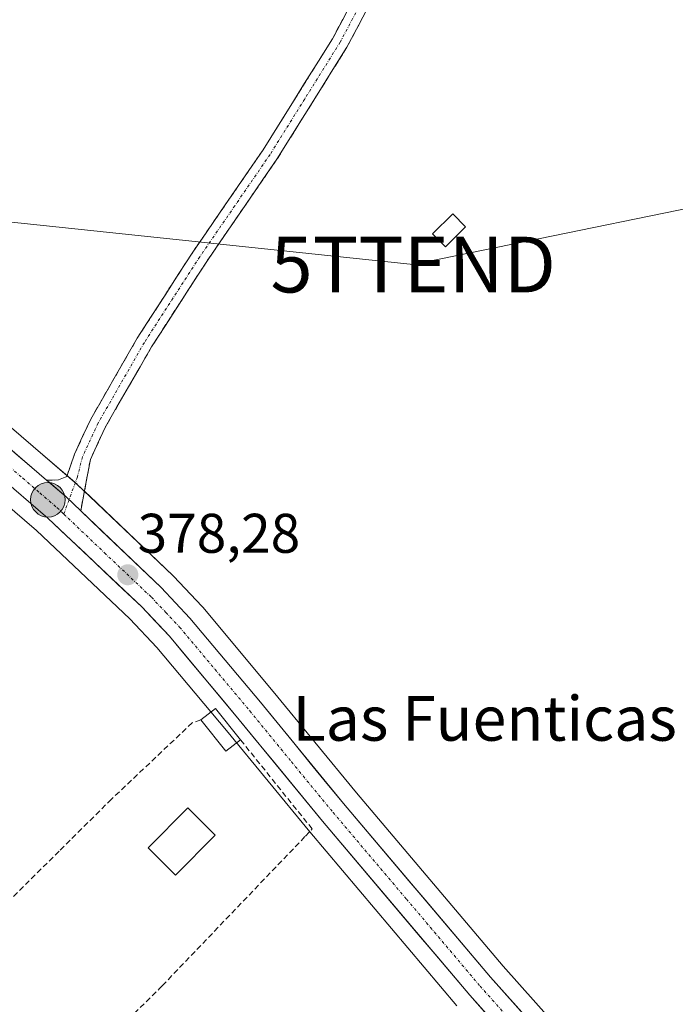
# Model space of a CAD drawing. Units: metres. Extents: x 631710 to 635188, y 4708860 to 4711239.
# Drawn here: x 633791 to 633909, y 4710284 to 4710461 of the extents above; entities that cross this region are included whole.
import ezdxf
from ezdxf.enums import TextEntityAlignment as Align

# ---------------------------------------------------------------- set-up
doc = ezdxf.new("R2010")
doc.units = ezdxf.units.M
doc.header["$MEASUREMENT"] = 0
doc.linetypes.add('TRAZO_Y_PUNTO', pattern=[1, 0.5, -0.25, 0, -0.25])
doc.linetypes.add('TRAZOSX2', pattern=[1.5, 1, -0.5])
doc.layers.get('0').update_dxf_attribs({"lineweight": 5})
for name, color, linetype, lineweight in [('Camino', 19, 'TRAZOSX2', 0), ('Camino Cxs', 19, 'Continuous', 0), ('Camino eje', 19, 'TRAZO_Y_PUNTO', 0), ('Carretera de calzada única', 19, 'Continuous', 13), ('Carretera de calzada única Cxs', 19, 'Continuous', 13), ('Carretera de calzada única eje', 19, 'TRAZO_Y_PUNTO', 0), ('Carátula', 7, 'Continuous', 5), ('Cultivos herbáceos CxS', 92, 'Continuous', 0), ('Edificación', 1, 'Continuous', 13), ('Edificación Cxs', 1, 'Continuous', 13), ('Muro lineal', 1, 'TRAZOSX2', 13), ('Núcleo urbano CxS', 19, 'Continuous', 0), ('Punto de cota en terreno', 7, 'Continuous', 0), ('Punto kilométrico de carretera', 7, 'Continuous', 0), ('Rótulo de punto de cota en terreno', 19, 'Continuous', 0), ('Tendido', 6, 'Continuous', 0), ('Texto cartográfico', 19, 'Continuous', 0), ('Torre de tendido puntual', 7, 'Continuous', 0)]:
    doc.layers.add(name, color=color, linetype=linetype, lineweight=lineweight)
doc.styles.add('Arial', font='txt', dxfattribs={"height": 0.2})

# ---------------------------------------------------------------- blocks, each defined once
blk = doc.blocks.new('*U152')
at = {"layer": 'Cultivos herbáceos CxS', "color": 92, "linetype": 'Continuous', "lineweight": 0}
for points in [[(633889.8577, 4710277.5695, 378.2504), (633877.6251, 4710291.2977, 378.2147), (633851.3348, 4710322.3409, 377.8756), (633836.4194, 4710340.5251, 377.7464), (633823.7587, 4710355.6279, 377.8078), (633823.6464, 4710355.7545, 377.8016), (633818.5063, 4710361.2245, 377.8703), (633818.389, 4710361.3425, 377.8699), (633803.4974, 4710375.5243, 378.0493), (633801.3256, 4710377.5859, 378.0656), (633801.2159, 4710377.6851, 378.0666), (633795.0848, 4710382.9559, 378.1126), (633785.5471, 4710391.1395, 377.7818), (633777.1789, 4710399.9077, 377.7937), (633772.5871, 4710405.8567, 377.7783), (633769.8461, 4710410.1547, 377.8473), (633766.3721, 4710416.5495, 377.9202), (633763.1725, 4710423.7197, 378.2135), (633761.8325, 4710428.0383, 378.2682), (633761.4042, 4710432.0843, 378.2493), (633760.3179, 4710461.1323, 378.5)], [(633787.9147, 4710374.6049, 377.5139), (633793.9802, 4710369.3819, 377.6069), (633810.7048, 4710353.5809, 377.6937), (633815.5355, 4710348.4379, 377.7333), (633828.0107, 4710333.5551, 377.6987), (633842.9477, 4710315.3469, 377.8614), (633869.3505, 4710284.1617, 378.0568)]]:
    blk.add_polyline3d(points, dxfattribs=at)
blk = doc.blocks.new('*U170')
at = {"layer": 'Núcleo urbano CxS', "color": 19, "linetype": 'Continuous', "lineweight": 0}
for points in [[(633869.3505, 4710284.1617, 378.0568), (633842.9477, 4710315.3469, 377.8614), (633828.0107, 4710333.5551, 377.6987), (633815.5355, 4710348.4379, 377.7333), (633810.7048, 4710353.5809, 377.6937), (633793.9802, 4710369.3819, 377.6069), (633787.9147, 4710374.6049, 377.5139)], [(633760.3179, 4710461.1323, 378.5), (633761.4042, 4710432.0843, 378.2493), (633761.8325, 4710428.0383, 378.2682), (633763.1725, 4710423.7197, 378.2135), (633766.3721, 4710416.5495, 377.9202), (633769.8461, 4710410.1547, 377.8473), (633772.5871, 4710405.8567, 377.7783), (633777.1789, 4710399.9077, 377.7937), (633785.5471, 4710391.1395, 377.7818), (633795.0848, 4710382.9559, 378.1126), (633801.2159, 4710377.6851, 378.0666), (633801.3256, 4710377.5859, 378.0656), (633803.4974, 4710375.5243, 378.0493), (633818.389, 4710361.3425, 377.8699), (633818.5063, 4710361.2245, 377.8703), (633823.6464, 4710355.7545, 377.8016), (633823.7587, 4710355.6279, 377.8078), (633836.4194, 4710340.5251, 377.7464), (633851.3348, 4710322.3409, 377.8756), (633877.6251, 4710291.2977, 378.2147), (633889.8577, 4710277.5695, 378.2504)]]:
    blk.add_polyline3d(points, dxfattribs=at)
blk = doc.blocks.new('5PATER')
at = {"layer": 'Carátula', "linetype": 'Continuous', "lineweight": 5}
h = blk.add_hatch(color=250, dxfattribs=at)
edge = h.paths.add_edge_path()
edge.add_ellipse((0, 0.01), major_axis=(-1.33, -1.34), ratio=0.999422, start_angle=0, end_angle=360)
blk = doc.blocks.new('5TTEND')
blk.add_text('5TTEND', height=10).set_placement((0, 0), align=Align.MIDDLE_CENTER)
blk = doc.blocks.new('5HITCA')
at = {"layer": 'Carátula', "linetype": 'Continuous', "lineweight": 5}
h = blk.add_hatch(color=1, dxfattribs=at)
edge = h.paths.add_edge_path()
edge.add_arc((0, 0), 3.1, 0.0011, 360.0011)
at = {"layer": 'Carátula', "color": 250, "linetype": 'Continuous', "lineweight": 5}
blk.add_circle((0, 0, 0), 3.1, dxfattribs=at)

msp = doc.modelspace()

# ---------------------------------------------------------------- linework, layer by layer
at = {"layer": 'Camino', "color": 19, "linetype": 'TRAZOSX2', "lineweight": 0}
for points in [[(633904.86, 4710519.84), (633903.78, 4710518.27), (633896.83, 4710512.41), (633887.73, 4710503.99), (633878.61, 4710495.1), (633870.76, 4710487.71), (633864.87, 4710481.24), (633858.13, 4710472.07), (633849.62, 4710456.04), (633837.08, 4710435.99), (633824.48, 4710417.65), (633814.58, 4710402.32), (633806.33, 4710387.97), (633803.61, 4710382.1), (633801.89, 4710372.92)], [(633795.75, 4710378.42), (633797.9, 4710378.46), (633799.39, 4710379.08), (633800.77, 4710383.1), (633803.67, 4710389.35), (633812.02, 4710403.88), (633821.98, 4710419.31), (633834.58, 4710437.63), (633847.02, 4710457.54), (633855.59, 4710473.67)]]:
    msp.add_lwpolyline(points, dxfattribs=at)
at = {"layer": 'Camino Cxs', "color": 19, "linetype": 'Continuous', "lineweight": 0}
msp.add_lwpolyline([(633795.75, 4710378.42), (633799.26, 4710375.41), (633801.89, 4710372.92)], dxfattribs=at)
msp.add_polyline3d([(633853.88, 4710464.06, 378.24), (633851.75, 4710460.05, 378.16), (633849.62, 4710456.04, 378.13), (633847.11, 4710452.03, 378.22), (633844.6, 4710448.02, 378.08), (633842.1, 4710444.01, 378.13), (633839.59, 4710440, 378.1), (633837.08, 4710435.99, 378.05), (633834.56, 4710432.32, 377.97), (633832.04, 4710428.65, 378), (633829.52, 4710424.99, 377.93), (633827, 4710421.32, 378), (633824.48, 4710417.65, 377.91), (633822.01, 4710413.82, 377.91), (633819.53, 4710409.99, 377.82), (633817.06, 4710406.15, 377.88), (633814.58, 4710402.32, 377.74), (633812.52, 4710398.73, 377.85), (633810.46, 4710395.15, 377.76), (633808.39, 4710391.56, 377.77), (633806.33, 4710387.97, 377.84), (633804.97, 4710385.04, 377.8), (633803.61, 4710382.1, 377.87), (633802.75, 4710377.51, 378), (633801.89, 4710372.92, 378.16), (633799.26, 4710375.41, 378.15), (633796.2, 4710378.05, 378.11), (633795.75, 4710378.42, 378.11), (633797.9, 4710378.46, 378.08), (633799.39, 4710379.08, 378.04), (633800.77, 4710383.1, 377.92), (633802.22, 4710386.23, 377.8), (633803.67, 4710389.35, 377.74), (633805.76, 4710392.98, 377.78), (633807.85, 4710396.62, 377.72), (633809.93, 4710400.25, 377.76), (633812.02, 4710403.88, 377.71), (633814.51, 4710407.74, 377.84), (633817, 4710411.6, 377.81), (633819.49, 4710415.45, 377.84), (633821.98, 4710419.31, 378.05), (633824.5, 4710422.97, 378.09), (633827.02, 4710426.64, 378.07), (633829.54, 4710430.3, 378.06), (633832.06, 4710433.97, 378.12), (633834.58, 4710437.63, 378.16), (633837.07, 4710441.61, 378.14), (633839.56, 4710445.59, 378.14), (633842.04, 4710449.58, 378.18), (633844.53, 4710453.56, 378.22), (633847.02, 4710457.54, 378.3), (633849.16, 4710461.57, 378.31)], dxfattribs=at)
at = {"layer": 'Camino eje', "color": 19, "linetype": 'TRAZO_Y_PUNTO', "lineweight": 0}
for points in [[(633904.04, 4710521.29), (633902.66, 4710519.29), (633899.19, 4710516.36), (633895.84, 4710513.53), (633891.25, 4710509.29), (633886.7, 4710505.08), (633877.57, 4710496.18), (633873.65, 4710492.49), (633869.61, 4710488.67), (633866.58, 4710485.34), (633863.71, 4710482.19), (633856.86, 4710472.87), (633852.75, 4710465.13), (633848.41, 4710456.95), (633842.05, 4710446.77), (633835.83, 4710436.81), (633829.53, 4710427.64), (633823.23, 4710418.48), (633813.3, 4710403.1), (633805, 4710388.66), (633802.19, 4710382.6), (633801.3, 4710379.02), (633799.79, 4710374.9)], [(633799.79, 4710374.9), (633798.86, 4710372.34)]]:
    msp.add_lwpolyline(points, dxfattribs=at)
at = {"layer": 'Carretera de calzada única', "color": 19, "linetype": 'Continuous', "lineweight": 13}
for points in [[(633883.98, 4710272.26), (633871.64, 4710286.1), (633845.25, 4710317.27), (633830.32, 4710335.47), (633817.78, 4710350.43), (633812.83, 4710355.7), (633795.99, 4710371.61), (633789.87, 4710376.88), (633780.03, 4710385.32), (633771.09, 4710394.68), (633766.03, 4710401.25), (633762.94, 4710406.08), (633759.18, 4710413), (633755.66, 4710420.89), (633753.95, 4710426.41), (633753.41, 4710431.51), (633752.32, 4710460.72), (633751.26, 4710472.24), (633749.36, 4710484.09), (633747.26, 4710496.38), (633746.22, 4710502.85)], [(633750.87, 4710502.08), (633753.18, 4710490.35), (633755.5, 4710477.5), (633756.46, 4710471.43), (633757.32, 4710461.02), (633758.41, 4710431.87), (633758.88, 4710427.43), (633760.36, 4710422.66), (633763.68, 4710415.22), (633767.26, 4710408.63), (633770.13, 4710404.13), (633774.9, 4710397.95), (633783.48, 4710388.96), (633793.13, 4710380.68), (633795.75, 4710378.42)], [(633801.89, 4710372.92), (633816.32, 4710359.17), (633821.46, 4710353.7), (633834.11, 4710338.61), (633849.03, 4710320.42), (633875.36, 4710289.33), (633887.63, 4710275.56), (633904.13, 4710257.49), (633922.75, 4710238.2), (633935.6, 4710226.32), (633950.6, 4710213.61), (633961.55, 4710206.19), (633988.31, 4710189.2), (633992.16, 4710186.03), (633996.07, 4710182.11), (634001.61, 4710174.18), (634007.42, 4710165.67), (634012.43, 4710157.01), (634018.21, 4710145.78), (634036.23, 4710108.33), (634045.92, 4710088.05), (634050.22, 4710080.09), (634053.8, 4710074.68), (634054.07, 4710074.11)]]:
    msp.add_lwpolyline(points, dxfattribs=at)
at = {"layer": 'Carretera de calzada única Cxs', "color": 19, "linetype": 'Continuous', "lineweight": 13}
msp.add_lwpolyline([(633795.75, 4710378.42), (633799.26, 4710375.41), (633801.89, 4710372.92)], dxfattribs=at)
for points in [[(633789.91, 4710383.44, 378), (633793.13, 4710380.68, 378.03), (633795.75, 4710378.42, 378.09), (633796.2, 4710378.05, 378.1), (633799.26, 4710375.41, 378.15), (633801.89, 4710372.92, 378.16), (633805.5, 4710369.48, 378.18), (633809.1, 4710366.04, 378.13), (633812.71, 4710362.61, 378.13), (633816.32, 4710359.17, 378.14), (633818.89, 4710356.44, 378.04), (633821.46, 4710353.7, 378.07), (633824.62, 4710349.93, 378.06), (633827.79, 4710346.16, 378.06), (633830.95, 4710342.38, 377.99), (633834.11, 4710338.61, 377.96), (633837.09, 4710334.97, 378.03), (633840.08, 4710331.33, 378), (633843.06, 4710327.7, 378.05), (633846.05, 4710324.06, 378.01), (633849.03, 4710320.42, 378.09), (633851.96, 4710316.97, 378.13), (633854.88, 4710313.51, 378.04), (633857.81, 4710310.06, 378.11), (633860.73, 4710306.6, 378.11), (633863.66, 4710303.15, 378.28), (633866.58, 4710299.69, 378.29), (633869.51, 4710296.24, 378.26), (633872.43, 4710292.78, 378.28), (633875.36, 4710289.33, 378.34), (633878.43, 4710285.89, 378.35), (633881.5, 4710282.45, 378.37)], [(633874.73, 4710282.64, 378.25), (633871.64, 4710286.1, 378.19), (633868.71, 4710289.56, 378.17), (633865.78, 4710293.03, 378.29), (633862.84, 4710296.49, 378.24), (633859.91, 4710299.95, 378.19), (633856.98, 4710303.42, 378.25), (633854.05, 4710306.88, 378.09), (633851.11, 4710310.34, 378.1), (633848.18, 4710313.81, 378.14), (633845.25, 4710317.27, 378.11), (633842.26, 4710320.91, 378.07), (633839.28, 4710324.55, 378.13), (633836.29, 4710328.19, 378.18), (633833.31, 4710331.83, 378.06), (633830.32, 4710335.47, 378.12), (633827.19, 4710339.21, 378.1), (633824.05, 4710342.95, 378.02), (633820.92, 4710346.69, 378.03), (633817.78, 4710350.43, 377.91), (633815.31, 4710353.07, 378.02), (633812.83, 4710355.7, 377.93), (633809.46, 4710358.88, 378.03), (633806.09, 4710362.06, 378.04), (633802.73, 4710365.25, 377.96), (633799.36, 4710368.43, 377.91), (633795.99, 4710371.61, 377.91), (633792.93, 4710374.25, 377.89), (633789.87, 4710376.88, 377.82)]]:
    msp.add_polyline3d(points, dxfattribs=at)
at = {"layer": 'Carretera de calzada única eje', "color": 19, "linetype": 'TRAZO_Y_PUNTO', "lineweight": 0}
for points in [[(633754.39, 4710466.07), (633754.82, 4710460.87), (633755.36, 4710446.29), (633755.91, 4710431.69), (633756.14, 4710429.47), (633756.41, 4710426.92), (633757.27, 4710424.16), (633758.01, 4710421.77), (633761.43, 4710414.11), (633763.31, 4710410.65), (633765.1, 4710407.35), (633766.53, 4710405.1), (633768.08, 4710402.69), (633770.47, 4710399.6), (633772.99, 4710396.31), (633777.47, 4710391.63), (633781.75, 4710387.14), (633786.67, 4710382.92), (633791.5, 4710378.78), (633794.56, 4710376.14), (633797.63, 4710373.51), (633798.86, 4710372.34)], [(633798.86, 4710372.34), (633806.15, 4710365.39), (633814.57, 4710357.43), (633817.14, 4710354.7), (633819.62, 4710352.06), (633825.95, 4710344.52), (633832.22, 4710337.04), (633839.67, 4710327.94), (633847.14, 4710318.84), (633860.31, 4710303.3), (633873.5, 4710287.71), (633879.67, 4710280.79)]]:
    msp.add_lwpolyline(points, dxfattribs=at)
at = {"layer": 'Cultivos herbáceos CxS', "color": 92, "linetype": 'Continuous', "lineweight": 0}
for points in [[(633759.82, 4710467.22, 379.46), (633760.31, 4710461.27, 378.51), (633760.32, 4710461.13, 378.5), (633761.4, 4710432.08, 378.25), (633761.83, 4710428.04, 378.27), (633763.17, 4710423.72, 378.21), (633766.37, 4710416.55, 377.92), (633769.85, 4710410.15, 377.85), (633772.59, 4710405.86, 377.78), (633777.18, 4710399.91, 377.79), (633785.55, 4710391.14, 377.78), (633795.08, 4710382.96, 378.11), (633801.22, 4710377.69, 378.07), (633801.33, 4710377.59, 378.07), (633803.5, 4710375.52, 378.05), (633818.39, 4710361.34, 377.87), (633818.51, 4710361.22, 377.87), (633823.65, 4710355.75, 377.8), (633823.76, 4710355.63, 377.81), (633836.42, 4710340.53, 377.75), (633851.33, 4710322.34, 377.88), (633877.63, 4710291.3, 378.21), (633889.86, 4710277.57, 378.25)], [(633787.91, 4710374.6, 377.51), (633793.98, 4710369.38, 377.61), (633810.7, 4710353.58, 377.69), (633815.54, 4710348.44, 377.73), (633828.01, 4710333.56, 377.7), (633842.95, 4710315.35, 377.86), (633869.35, 4710284.16, 378.06)]]:
    msp.add_polyline3d(points, dxfattribs=at)
at = {"layer": 'Edificación', "color": 1, "linetype": 'Continuous', "lineweight": 13}
for points in [[(633870.89, 4710423.84, 377.75), (633867.28, 4710420.27, 377.79), (633864.99, 4710422.59, 377.92), (633868.61, 4710426.16, 377.84), (633870.89, 4710423.84, 377.75)], [(633830.51, 4710331.89, 377.88), (633827.91, 4710329.81, 377.48), (633823.44, 4710335.42, 377.59), (633826.05, 4710337.49, 377.93), (633830.51, 4710331.89, 377.88)], [(633826.01, 4710314.74, 377.26), (633818.89, 4710307.59, 377.23), (633813.96, 4710312.51, 377.24), (633821.07, 4710319.66, 377.28), (633826.01, 4710314.74, 377.26)]]:
    msp.add_polyline3d(points, dxfattribs=at)
at = {"layer": 'Edificación Cxs', "color": 1, "linetype": 'Continuous', "lineweight": 13}
for points in [[(633870.89, 4710423.84, 377.75), (633867.28, 4710420.27, 377.79), (633864.99, 4710422.59, 377.92), (633868.61, 4710426.16, 377.84), (633870.89, 4710423.84, 377.75)], [(633830.51, 4710331.89, 377.88), (633827.91, 4710329.81, 377.48), (633823.44, 4710335.42, 377.59), (633826.05, 4710337.49, 377.93), (633830.51, 4710331.89, 377.88)], [(633826.01, 4710314.74, 377.26), (633818.89, 4710307.59, 377.23), (633813.96, 4710312.51, 377.24), (633821.07, 4710319.66, 377.28), (633826.01, 4710314.74, 377.26)]]:
    msp.add_polyline3d(points, close=True, dxfattribs=at)
at = {"layer": 'Muro lineal', "color": 1, "linetype": 'TRAZOSX2', "lineweight": 13}
msp.add_polyline3d([(633823.44, 4710335.42, 377.59), (633821.89, 4710334.92, 377.46), (633807.42, 4710321.24, 377.27), (633797.99, 4710311.89, 377.24), (633789.42, 4710303.38, 377.19), (633772.44, 4710286.11, 377.04), (633771.06, 4710284.09, 376.91), (633769.92, 4710282.4, 376.2), (633769.71, 4710279.97, 374.98), (633780.87, 4710273.85, 376.1), (633798.55, 4710267.77, 376.65), (633807.21, 4710278.58, 377.36), (633816.01, 4710287.25, 377.39), (633816.51, 4710287.77, 377.39), (633842.17, 4710314.58, 377.65), (633843.4, 4710315.88, 377.86), (633830.51, 4710331.89, 377.88)], dxfattribs=at)
at = {"layer": 'Núcleo urbano CxS', "color": 19, "linetype": 'Continuous', "lineweight": 0}
for points in [[(633759.82, 4710467.22, 379.46), (633760.31, 4710461.27, 378.51), (633760.32, 4710461.13, 378.5), (633761.4, 4710432.08, 378.25), (633761.83, 4710428.04, 378.27), (633763.17, 4710423.72, 378.21), (633766.37, 4710416.55, 377.92), (633769.85, 4710410.15, 377.85), (633772.59, 4710405.86, 377.78), (633777.18, 4710399.91, 377.79), (633785.55, 4710391.14, 377.78), (633795.08, 4710382.96, 378.11), (633801.22, 4710377.69, 378.07), (633801.33, 4710377.59, 378.07), (633803.5, 4710375.52, 378.05), (633818.39, 4710361.34, 377.87), (633818.51, 4710361.22, 377.87), (633823.65, 4710355.75, 377.8), (633823.76, 4710355.63, 377.81), (633836.42, 4710340.53, 377.75), (633851.33, 4710322.34, 377.88), (633877.63, 4710291.3, 378.21), (633889.86, 4710277.57, 378.25)], [(633787.91, 4710374.6, 377.51), (633793.98, 4710369.38, 377.61), (633810.7, 4710353.58, 377.69), (633815.54, 4710348.44, 377.73), (633828.01, 4710333.56, 377.7), (633842.95, 4710315.35, 377.86), (633869.35, 4710284.16, 378.06)]]:
    msp.add_polyline3d(points, dxfattribs=at)
at = {"layer": 'Tendido', "color": 6, "linetype": 'Continuous', "lineweight": 0}
msp.add_polyline3d([(633933.87, 4710431.94, 377.91), (633861.51, 4710417.08, 377.89), (633731.59, 4710430.76, 376.85), (633735.98, 4710322.06, 377.15), (633744.71, 4710180.14, 376.81), (633749.62, 4710125.85, 377.41), (633770.83, 4710059.97, 377.73), (633795.7, 4709982.77, 377.83), (633821.35, 4709905.27, 377.81), (633847.3, 4709828.2, 378.11), (633866.52, 4709769.41, 378.93), (633895.9, 4709679.51, 380.38)], dxfattribs=at)

# ---------------------------------------------------------------- block references
at = {"layer": 'Cultivos herbáceos CxS', "color": 92, "linetype": 'Continuous', "lineweight": 0}
msp.add_blockref('*U152', (0, 0), dxfattribs=at)
at = {"layer": 'Núcleo urbano CxS', "color": 19, "linetype": 'Continuous', "lineweight": 0}
msp.add_blockref('*U170', (0, 0), dxfattribs=at)
at = {"layer": 'Punto de cota en terreno', "linetype": 'Continuous', "lineweight": 0}
msp.add_blockref('5PATER', (633810.33, 4710361.45, 378.28), dxfattribs=at)
at = {"layer": 'Punto kilométrico de carretera', "linetype": 'Continuous', "lineweight": 0}
msp.add_blockref('5HITCA', (633796, 4710374.91, 378.17), dxfattribs=at)
at = {"layer": 'Torre de tendido puntual', "linetype": 'Continuous', "lineweight": 0}
msp.add_blockref('5TTEND', (633861.51, 4710417.08, 377.89), dxfattribs=at)

# ---------------------------------------------------------------- texts
at = {"layer": 'Rótulo de punto de cota en terreno', "color": 19, "linetype": 'Continuous', "lineweight": 0, "style": 'Arial'}
msp.add_text('378,28', height=7, dxfattribs=at).set_placement((633812.09, 4710363.21), align=Align.BOTTOM_LEFT)
at = {"layer": 'Texto cartográfico', "color": 19, "linetype": 'Continuous', "lineweight": 0, "style": 'Arial'}
msp.add_text('Las Fuenticas', height=8, dxfattribs=at).set_placement((633874.34, 4710335.7), align=Align.MIDDLE_CENTER)

doc.saveas('drawing.dxf')
